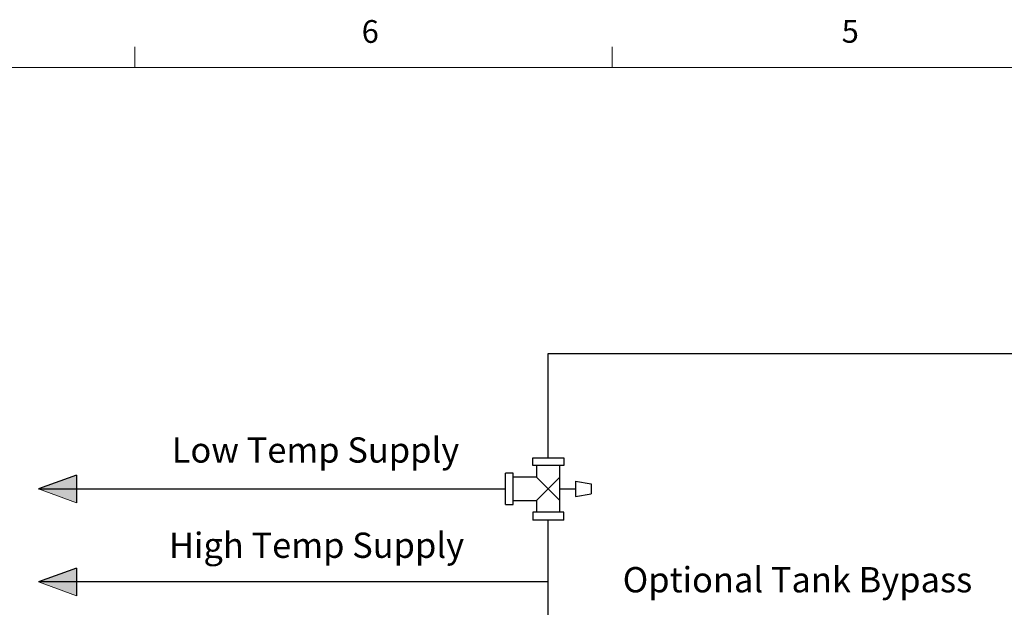
# Model space of a CAD drawing. Units: inches. Extents: x 0.4 to 16.6, y 0.2 to 10.8.
# Drawn here: x 4.1 to 8.1, y 8.4 to 10.8 of the extents above; entities that cross this region are included whole.
import ezdxf

# ---------------------------------------------------------------- set-up
doc = ezdxf.new("R2010")
doc.units = ezdxf.units.IN
doc.header["$MEASUREMENT"] = 0
for name, color, linetype in [('COLD', 5, 'Continuous'), ('COMMENTS', 7, 'Continuous'), ('HOT', 1, 'Continuous')]:
    doc.layers.add(name, color=color, linetype=linetype)
doc.styles.add('SLDTEXTSTYLE0', font='TXT', dxfattribs={"width": 0.605})
doc.styles.add('SLDTEXTSTYLE1', font='TXT', dxfattribs={"width": 0.75})

# ---------------------------------------------------------------- blocks, each defined once
blk = doc.blocks.new('Mix')
for p, q in [((1.687, 3.856), (3.615, 3.856)), ((1.687, 3.374), (1.687, 3.856)), ((3.615, 3.856), (3.615, 3.374)), ((3.615, 3.374), (1.687, 3.374)), ((1.928, 3.374), (1.928, 2.651)), ((3.374, 0.482), (3.374, 3.374)), ((0.482, 2.892), (0, 2.892)), ((0, 0.964), (0, 2.892)), ((0.482, 0.964), (0.482, 2.892)), ((1.928, 2.651), (0.482, 2.651)), ((3.374, 2.651), (1.928, 1.205)), ((3.374, 1.205), (1.928, 2.651)), ((3.374, 1.928), (4.338, 1.928)), ((4.338, 2.41), (4.338, 1.446)), ((4.338, 2.41), (5.301, 2.24)), ((5.301, 2.24), (5.301, 1.616)), ((4.338, 1.446), (5.301, 1.616)), ((0, 0.964), (0.482, 0.964)), ((0.482, 1.205), (1.928, 1.205)), ((1.928, 1.205), (1.928, 0.482)), ((3.615, 0.482), (1.687, 0.482)), ((1.687, 0.482), (1.687, 0)), ((3.615, 0), (1.687, 0)), ((3.615, 0), (3.615, 0.482))]:
    blk.add_line(p, q)
blk = doc.blocks.new('HotArrow')
at = {"layer": 'HOT'}
blk.add_hatch(color=256, dxfattribs=at).paths.add_polyline_path([(39.182, -40.389), (40.037, -38.039), (40.892, -40.389)], flags=0)
at = {"layer": 'HOT', "color": 7, "linetype": 'Continuous', "lineweight": 18}
blk.add_line((39.182, -40.389), (40.037, -38.039), dxfattribs=at)
at = {"layer": 'HOT'}
for q in [(40.037, -38.039), (39.182, -40.389)]:
    blk.add_line((40.892, -40.389), q, dxfattribs=at)

msp = doc.modelspace()

# ---------------------------------------------------------------- linework, layer by layer
at = {"color": 7, "linetype": 'Continuous', "lineweight": 18}
for p, q in [((4.5635, 10.6421), (4.5635, 10.7269)), ((6.5323, 10.6421), (6.5323, 10.7269)), ((0.6263, 10.6421), (16.3763, 10.6421))]:
    msp.add_line(p, q, dxfattribs=at)
at = {"layer": 'COLD'}
for p, q in [((6.2684, 9.0335), (6.2684, 9.4622)), ((6.2684, 9.4622), (13.7095, 9.4622))]:
    msp.add_line(p, q, dxfattribs=at)
at = {"layer": 'HOT'}
for p, q in [((4.1652, 8.905), (6.0917, 8.905)), ((6.2684, 7.9996), (6.2684, 8.7765)), ((6.2684, 8.5218), (4.1652, 8.5218))]:
    msp.add_line(p, q, dxfattribs=at)

# ---------------------------------------------------------------- block references
at = {"color": 7, "linetype": 'Continuous', "xscale": 0.06666666666666667, "yscale": 0.06666666666666667, "zscale": 0.06666666666666667}
msp.add_blockref('Mix', (6.0917, 8.7765), dxfattribs=at)
at = {"layer": 'HOT', "xscale": 0.06666666666666667, "yscale": 0.06666666666666667, "zscale": 0.06666666666666667, "rotation": 90.0000000000002}
for p in [(1.6292, 6.2359), (1.6292, 5.8527)]:
    msp.add_blockref('HotArrow', p, dxfattribs=at)

# ---------------------------------------------------------------- texts
at = {"color": 7, "linetype": 'Continuous', "lineweight": 0, "char_height": 0.0937, "attachment_point": 1, "style": 'SLDTEXTSTYLE1'}
for s, insert in [('6', (5.4987, 10.8367)), ('5', (7.4787, 10.8373))]:
    msp.add_mtext(s, dxfattribs=dict(at, insert=insert))
at = {"layer": 'COMMENTS', "char_height": 0.104167, "attachment_point": 2, "style": 'SLDTEXTSTYLE0'}
for s, insert in [('Low Temp Supply', (5.3082, 9.1173)), ('High Temp Supply', (5.3123, 8.7248)), ('Optional Tank Bypass', (7.2964, 8.5827))]:
    msp.add_mtext(s, dxfattribs=dict(at, insert=insert))

doc.saveas('drawing.dxf')
